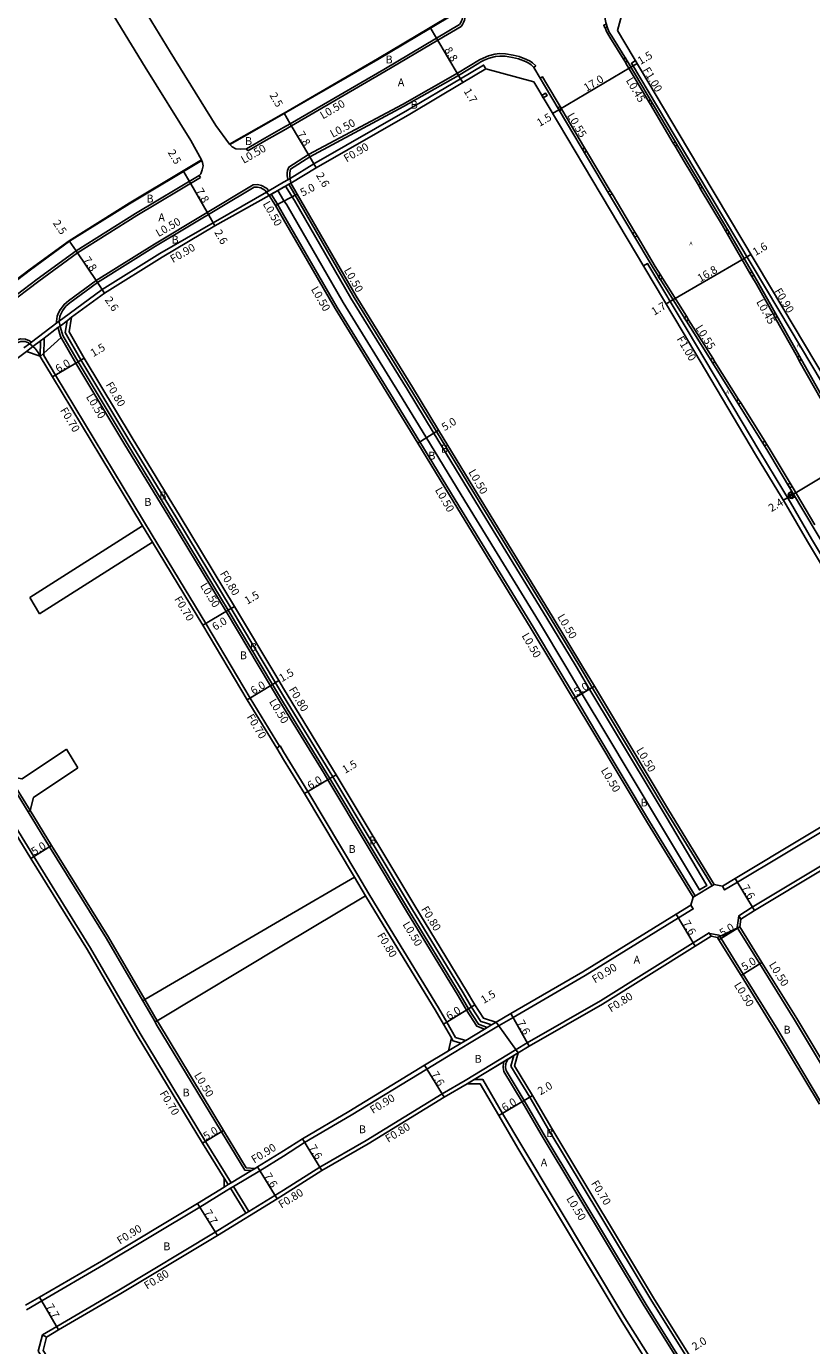
# Model space of a CAD drawing. Units: metres. Extents: x -12000 to -7998, y -111000 to -108000.
# Drawn here: x -8735 to -8575, y -110785 to -110516 of the extents above; entities that cross this region are included whole.
import ezdxf

# ---------------------------------------------------------------- set-up
doc = ezdxf.new("R2010")
doc.units = ezdxf.units.M
doc.header["$LTSCALE"] = 2.5
for name, color, linetype in [('側溝・桝', 7, 'Continuous'), ('幅員', 7, 'Continuous'), ('植栽', 7, 'Continuous'), ('歩道・分離帯・安全施設', 7, 'Continuous'), ('舗装', 7, 'Continuous'), ('道路', 7, 'Continuous')]:
    doc.layers.add(name, color=color, linetype=linetype)
doc.styles.add('YOKO_DECO', font='txt')

# ---------------------------------------------------------------- blocks, each defined once
blk = doc.blocks.new('223800')
at = {"color": 0, "linetype": 'Continuous'}
blk.add_circle((0, 0), 0.75, dxfattribs=at)

msp = doc.modelspace()

# ---------------------------------------------------------------- linework, layer by layer
at = {"layer": '側溝・桝'}
for points in [[(-8644.26, -110505.15), (-8643.76, -110505.2), (-8644.76, -110509.48), (-8645.33, -110511.9), (-8646.01, -110514.8), (-8646.18, -110515.27), (-8646.4, -110515.69), (-8646.69, -110516.08), (-8651.42, -110518.88), (-8662.17, -110525.26), (-8681.17, -110536.29), (-8681.18, -110536.29)], [(-8617.37, -110516.31), (-8617.1, -110517.07), (-8616.4, -110518.28), (-8613.64, -110522.72)], [(-8681.93, -110547.26), (-8681.96, -110547.14), (-8682.05, -110546.48), (-8682.06, -110545.89), (-8681.98, -110545.35), (-8681.89, -110545.02), (-8681.7, -110544.68), (-8677.73, -110542.15), (-8658.63, -110531.93), (-8647.44, -110525.59), (-8642.92, -110522.84), (-8642.18, -110522.49), (-8641.11, -110522.05), (-8639.78, -110521.68), (-8638.83, -110521.58), (-8637.67, -110521.64), (-8636.11, -110521.9), (-8634.86, -110522.18), (-8633.34, -110522.76), (-8632.64, -110523.14), (-8632.12, -110523.5), (-8631.48, -110524.08), (-8631.87, -110524.4)], [(-8568.76, -110596.01), (-8581.99, -110573.83), (-8601.42, -110541.33), (-8612.02, -110523.55), (-8611.24, -110523.08)], [(-8682.79, -110547.74), (-8681.93, -110547.26), (-8681.47, -110547), (-8676.62, -110544.05), (-8657.6, -110533.13), (-8646.77, -110526.71), (-8642.11, -110523.94), (-8641.65, -110524.72)], [(-8613.24, -110523.35), (-8613.05, -110523.66), (-8608.56, -110531.24)], [(-8626.54, -110532.37), (-8629.24, -110527.83), (-8630.13, -110526.31), (-8630.57, -110526.58)], [(-8621.53, -110540.78), (-8626.17, -110532.99)], [(-8608.16, -110531.92), (-8603.49, -110539.79)], [(-8682.79, -110537.23), (-8681.18, -110536.29)], [(-8690.1, -110541.37), (-8686.35, -110539.21), (-8682.79, -110537.23)], [(-8690.1, -110541.37), (-8690.35, -110540.94)], [(-8616.35, -110549.5), (-8621.14, -110541.45)], [(-8603.12, -110540.42), (-8601.28, -110543.53), (-8598.38, -110548.38)], [(-8699.73, -110546.83), (-8712.65, -110554.57), (-8724.76, -110562.14), (-8732.62, -110567.89), (-8745.54, -110577.66), (-8762.36, -110590.72), (-8778.05, -110603.04), (-8787.81, -110610.59), (-8790.31, -110612.52)], [(-8699.99, -110546.4), (-8699.73, -110546.83)], [(-8688.1, -110548.26), (-8688.96, -110548.31), (-8709.1, -110560.37), (-8720.95, -110567.77), (-8726.57, -110571.89)], [(-8682.79, -110547.74), (-8685.83, -110549.5), (-8707.95, -110562.24), (-8719.71, -110569.59), (-8726.46, -110574.54)], [(-8688.1, -110548.26), (-8687.28, -110548.41), (-8686.25, -110548.99), (-8685.83, -110549.5)], [(-8682.79, -110548.78), (-8684, -110549.46), (-8685.32, -110550.19), (-8685.75, -110550.44)], [(-8625.39, -110646.34), (-8630.75, -110637.39), (-8646.69, -110611.37), (-8653.87, -110599.6), (-8659.21, -110590.83), (-8670.67, -110572.27), (-8682.15, -110552.39), (-8682.79, -110551.39), (-8684, -110549.46)], [(-8681.31, -110547.94), (-8681.74, -110548.19), (-8682.43, -110548.58), (-8682.79, -110548.78)], [(-8682.43, -110548.58), (-8680.61, -110551.46), (-8669.13, -110571.35), (-8657.68, -110589.89), (-8652.33, -110598.66), (-8645.16, -110610.43), (-8629.21, -110636.46), (-8623.29, -110646.34), (-8620.07, -110651.71), (-8615.88, -110658.7), (-8604.97, -110676.92), (-8596.64, -110690.86), (-8598.19, -110691.78), (-8606.51, -110677.84), (-8617.42, -110659.63), (-8621.62, -110652.63), (-8625.39, -110646.34)], [(-8681.74, -110548.19), (-8681.74, -110548.19), (-8668.46, -110571.2), (-8657.01, -110589.74), (-8651.66, -110598.51), (-8644.49, -110610.28), (-8628.54, -110636.31), (-8622.53, -110646.34)], [(-8597.99, -110549.04), (-8593.49, -110556.58), (-8592.87, -110557.64)], [(-8682.79, -110554.38), (-8684.04, -110552.21), (-8685.32, -110550.19)], [(-8611.33, -110557.94), (-8615.96, -110550.15)], [(-8627.19, -110646.34), (-8631.96, -110638.38), (-8647.88, -110612.4), (-8655.08, -110600.59), (-8660.41, -110591.85), (-8671.9, -110573.24), (-8682.79, -110554.38)], [(-8606.09, -110566.64), (-8607.16, -110564.94), (-8610.87, -110558.71)], [(-8592.48, -110558.32), (-8587.89, -110566.24)], [(-8609.57, -110564.81), (-8608.72, -110564.31), (-8608.44, -110564.78), (-8600.66, -110577.82), (-8585.9, -110602.65), (-8579.64, -110612.95), (-8575.36, -110620.36), (-8564.43, -110638.6), (-8554.77, -110654.93), (-8549.4, -110664.74), (-8548.88, -110665.65), (-8545.09, -110671.13), (-8541.12, -110677.84), (-8523.34, -110707.11), (-8519.7, -110713.39), (-8509.8, -110729.54), (-8494.09, -110755.57), (-8481.42, -110776.61), (-8472.88, -110790.64), (-8466.33, -110801.61), (-8454.69, -110820.85), (-8449.99, -110828.68), (-8440.84, -110842.94)], [(-8600.81, -110575.05), (-8605.68, -110567.29)], [(-8587.48, -110566.93), (-8586.56, -110568.52), (-8583.11, -110574.69)], [(-8726.57, -110571.89), (-8727.48, -110572.63), (-8728.21, -110573.64), (-8728.24, -110573.69), (-8728.75, -110574.71), (-8728.85, -110575.01), (-8729, -110576.08), (-8728.99, -110576.24), (-8728.95, -110576.41)], [(-8735.66, -110581.47), (-8734.53, -110580.62), (-8734.11, -110580.3), (-8728.95, -110576.41), (-8728.49, -110576.07), (-8726.46, -110574.54)], [(-8735.12, -110582.19), (-8734.45, -110581.69), (-8733.81, -110581.2), (-8732.26, -110580.03), (-8731.55, -110579.5), (-8728.71, -110577.36), (-8728.28, -110577.03), (-8726.85, -110575.96), (-8725.93, -110575.26)], [(-8726.85, -110575.96), (-8727.25, -110578.38), (-8724.03, -110583.94), (-8714.29, -110600.18), (-8704.54, -110616.22), (-8693.47, -110634.51), (-8684.46, -110649.61), (-8682.79, -110652.34)], [(-8595.46, -110583.58), (-8600.37, -110575.76)], [(-8582.74, -110575.34), (-8578.23, -110583.4)], [(-8731.59, -110583.01), (-8731.55, -110579.5)], [(-8728.71, -110577.36), (-8728.69, -110577.44), (-8728.2, -110579.14), (-8725.07, -110584.56), (-8715.28, -110600.86), (-8705.41, -110617.1), (-8694.5, -110635.12), (-8685.48, -110650.23), (-8682.79, -110654.65)], [(-8734.11, -110580.3), (-8734.49, -110580.02), (-8735.31, -110579.7), (-8736.33, -110579.65), (-8737.34, -110579.98), (-8741.45, -110583.09), (-8758.26, -110596.14), (-8772.58, -110607.39), (-8773.36, -110608.23), (-8773.42, -110608.32), (-8773.83, -110609.05), (-8773.92, -110609.33), (-8773.96, -110610.19), (-8773.93, -110610.54), (-8773.82, -110611.15)], [(-8732.3, -110583.2), (-8732.26, -110580.03)], [(-8683.6, -110662.53), (-8689.58, -110652.74), (-8698.63, -110637.57), (-8709.52, -110619.57), (-8719.4, -110603.32), (-8729.19, -110587.01), (-8731.59, -110583.01)], [(-8590.19, -110591.98), (-8595.02, -110584.29)], [(-8577.85, -110584.08), (-8573.36, -110592.09)], [(-8584.87, -110600.47), (-8589.78, -110592.63)], [(-8579.71, -110609.03), (-8583.99, -110601.87), (-8584.45, -110601.13)], [(-8574.69, -110617.46), (-8579.32, -110609.7)], [(-8709.46, -110621.03), (-8711.48, -110617.7)], [(-8693.48, -110751.37), (-8698.68, -110742.95), (-8711.96, -110721.03), (-8722.08, -110703.62), (-8733.65, -110685.01), (-8742.3, -110670.94), (-8750.83, -110656.96), (-8754.14, -110651.44), (-8758.86, -110643.57), (-8765.92, -110631.79)], [(-8599.44, -110693.27), (-8599.01, -110693.01), (-8608.32, -110677.84), (-8619.23, -110659.63), (-8623.42, -110652.63), (-8627.19, -110646.34)], [(-8595.17, -110690.66), (-8595.6, -110690.92), (-8604.92, -110675.74), (-8616.73, -110656.02), (-8619.99, -110650.58), (-8622.53, -110646.34)], [(-8639.57, -110718.68), (-8639.89, -110718.87), (-8640.49, -110719.23), (-8641.94, -110718.77), (-8642.66, -110718.54), (-8644.57, -110715.61), (-8646.26, -110712.71), (-8656.79, -110695.46), (-8672.79, -110668.74), (-8673.52, -110667.53), (-8682.79, -110652.34)], [(-8682.79, -110654.65), (-8674.56, -110668.12), (-8673.82, -110669.36), (-8657.81, -110696.1), (-8647.3, -110713.31), (-8645.59, -110716.24), (-8643.48, -110719.5), (-8641.91, -110720.09)], [(-8682.79, -110663.67), (-8683.51, -110662.48), (-8683.6, -110662.53), (-8684.2, -110662.9)], [(-8645.74, -110722.4), (-8647.79, -110721.78), (-8649.58, -110718.72), (-8651.29, -110715.8), (-8661.86, -110698.48), (-8665.42, -110692.55), (-8667.66, -110688.79), (-8677.86, -110671.77), (-8682.79, -110663.67)], [(-8593.51, -110691.01), (-8593.05, -110691.79), (-8590.45, -110690.23), (-8562.53, -110673.49), (-8554.61, -110668.85), (-8549.8, -110666.02), (-8550.25, -110665.25)], [(-8739.07, -110668.93), (-8734.79, -110675.89)], [(-8734.37, -110675.63), (-8738.65, -110668.67)], [(-8589.73, -110697.71), (-8590.13, -110697.02), (-8587.41, -110695.28), (-8559.49, -110678.54), (-8551.63, -110673.94), (-8546.3, -110670.82), (-8545.9, -110671.51)], [(-8734.37, -110675.63), (-8734.79, -110675.89)], [(-8734.79, -110675.89), (-8730.43, -110683)], [(-8730.43, -110683), (-8718.83, -110701.65), (-8711.47, -110714.32)], [(-8666.1, -110692.96), (-8668.35, -110689.2)], [(-8599.92, -110694.9), (-8599.42, -110695.65), (-8602.44, -110697.48), (-8621.42, -110709.2), (-8636.09, -110717.71), (-8639.43, -110719.64), (-8645.27, -110723.17), (-8646.2, -110723.73), (-8648.39, -110725.05), (-8653.63, -110728.24), (-8669.05, -110737.61), (-8678.51, -110743.18), (-8682.79, -110745.93)], [(-8590.13, -110697.02), (-8590.48, -110699.4), (-8585.87, -110706.81), (-8578.8, -110718.2), (-8569.85, -110733.12)], [(-8682.79, -110752.86), (-8675.41, -110748.19), (-8665.98, -110742.76), (-8650.56, -110733.27), (-8645.87, -110730.55), (-8635.46, -110724.28), (-8633.26, -110722.88), (-8618.33, -110714.35), (-8599.44, -110702.56), (-8596.19, -110700.54), (-8596.12, -110700.65), (-8595.76, -110701.22)], [(-8596.12, -110700.65), (-8594.17, -110701), (-8593.77, -110701.68), (-8589.27, -110708.92), (-8582.23, -110720.27), (-8573.3, -110735.15)], [(-8711.03, -110714.07), (-8711.47, -110714.32)], [(-8708.95, -110718.64), (-8711.47, -110714.32)], [(-8711.03, -110714.07), (-8708.52, -110718.39)], [(-8708.52, -110718.39), (-8708.95, -110718.64)], [(-8708.95, -110718.64), (-8708.7, -110719.08), (-8695.43, -110740.98), (-8690.7, -110748.79), (-8689.35, -110748.9)], [(-8641.37, -110719.76), (-8641.91, -110720.09), (-8645.74, -110722.4), (-8646.66, -110722.96), (-8648.86, -110724.28), (-8649.27, -110724.53)], [(-8646.66, -110722.96), (-8648.33, -110722.46), (-8648.65, -110721.91)], [(-8645.46, -110731.23), (-8644, -110730.35), (-8637.91, -110726.69), (-8636.98, -110726.13), (-8635.92, -110725.48), (-8635.04, -110724.96)], [(-8530.39, -110905.65), (-8530.41, -110905.64), (-8530.89, -110905.41), (-8531.34, -110905.12), (-8531.75, -110904.77), (-8534.17, -110900.55), (-8546.1, -110880.96), (-8558.44, -110860.21), (-8565.64, -110848.12), (-8577.45, -110828.91), (-8582.85, -110820.05), (-8590.41, -110807.5), (-8597.78, -110795.05), (-8602.83, -110786.96), (-8609.41, -110776.43), (-8630.39, -110741.52), (-8634.26, -110734.9), (-8637.98, -110728.73), (-8638.14, -110727.93), (-8638.06, -110726.96), (-8637.91, -110726.69)], [(-8528.07, -110904.12), (-8530.63, -110903.1), (-8532.63, -110899.61), (-8544.59, -110879.98), (-8556.73, -110859.56), (-8564.13, -110847.14), (-8575.98, -110827.86), (-8581.26, -110819.2), (-8588.88, -110806.56), (-8596.23, -110794.13), (-8601.3, -110786.01), (-8607.89, -110775.47), (-8628.79, -110740.68), (-8632.72, -110733.98), (-8636.53, -110727.65), (-8635.92, -110725.48)], [(-8536.3, -110909.56), (-8535.86, -110908.36), (-8535.46, -110907.28), (-8537.98, -110903.11), (-8538.18, -110902.8), (-8550.04, -110883.34), (-8562.6, -110862.21), (-8569.55, -110850.54), (-8581.36, -110831.34), (-8586.86, -110822.31), (-8594.31, -110809.95), (-8601.71, -110797.44), (-8606.73, -110789.4), (-8613.33, -110778.84), (-8634.33, -110743.88), (-8638.22, -110737.25), (-8642.24, -110730.38), (-8644, -110730.35)], [(-8687.64, -110748.92), (-8682.79, -110745.93)], [(-8694.92, -110752.24), (-8694.08, -110751.73), (-8693.48, -110751.37), (-8689.35, -110748.9), (-8688.61, -110748.46)], [(-8694.08, -110751.73), (-8694.88, -110750.44)], [(-8694.45, -110753), (-8693.6, -110752.5), (-8693, -110752.14), (-8687.64, -110748.92)], [(-8694.45, -110753), (-8699.86, -110756.34), (-8719.42, -110768.09), (-8731.99, -110775.42), (-8735.14, -110777.26)], [(-8731.86, -110782.35), (-8728.97, -110780.61), (-8716.35, -110773.24), (-8696.7, -110761.44), (-8690.46, -110757.59), (-8689.86, -110757.22), (-8684.59, -110753.97), (-8682.79, -110752.86)], [(-8690.46, -110757.59), (-8693.6, -110752.5)], [(-8689.86, -110757.22), (-8693, -110752.14)], [(-8725.6, -110797.02), (-8729.77, -110790.22), (-8732.72, -110785.66), (-8731.86, -110782.35)], [(-8731.86, -110782.35), (-8731.05, -110782.79)]]:
    msp.add_lwpolyline(points, dxfattribs=at)
for points in [[(-8617.14, -110515.63), (-8617.64, -110515.81), (-8617.45, -110516.34), (-8616.96, -110516.16)], [(-8612.85, -110523.1), (-8613.24, -110523.35), (-8613.64, -110522.72), (-8613.24, -110522.47)], [(-8630.23, -110530.14), (-8629.47, -110529.67), (-8629.18, -110530.15), (-8629.95, -110530.61)], [(-8607.76, -110531.68), (-8608.16, -110531.92), (-8608.56, -110531.24), (-8608.16, -110531.01)], [(-8626.99, -110532.64), (-8626.54, -110532.37), (-8626.17, -110532.99), (-8626.63, -110533.26)], [(-8621.99, -110541.05), (-8621.53, -110540.78), (-8621.14, -110541.45), (-8621.59, -110541.72)], [(-8602.72, -110540.19), (-8603.12, -110540.42), (-8603.49, -110539.79), (-8603.09, -110539.56)], [(-8616.8, -110549.77), (-8616.35, -110549.5), (-8615.96, -110550.15), (-8616.41, -110550.42)], [(-8597.59, -110548.8), (-8597.99, -110549.04), (-8598.38, -110548.38), (-8597.99, -110548.14)], [(-8611.78, -110558.21), (-8611.33, -110557.94), (-8610.87, -110558.71), (-8611.32, -110558.98)], [(-8592.08, -110558.09), (-8592.48, -110558.32), (-8592.87, -110557.64), (-8592.47, -110557.41)], [(-8587.08, -110566.7), (-8587.48, -110566.93), (-8587.89, -110566.24), (-8587.49, -110566)], [(-8606.54, -110566.92), (-8606.09, -110566.64), (-8605.68, -110567.29), (-8606.13, -110567.57)], [(-8601.26, -110575.33), (-8600.81, -110575.05), (-8600.37, -110575.76), (-8600.82, -110576.04)], [(-8582.34, -110575.11), (-8582.74, -110575.34), (-8583.11, -110574.69), (-8582.7, -110574.46)], [(-8595.91, -110583.86), (-8595.46, -110583.58), (-8595.02, -110584.29), (-8595.46, -110584.57)], [(-8577.44, -110583.86), (-8577.85, -110584.08), (-8578.23, -110583.4), (-8577.82, -110583.17)], [(-8590.64, -110592.26), (-8590.19, -110591.98), (-8589.78, -110592.63), (-8590.23, -110592.91)], [(-8585.32, -110600.75), (-8584.87, -110600.47), (-8584.45, -110601.13), (-8584.9, -110601.41)], [(-8580.17, -110609.31), (-8579.71, -110609.03), (-8579.32, -110609.7), (-8579.77, -110609.97)]]:
    msp.add_lwpolyline(points, close=True, dxfattribs=at)
at = {"layer": '幅員'}
for points in [[(-8652.95, -110516.3), (-8651.67, -110518.45)], [(-8651.67, -110518.45), (-8647.18, -110526.02)], [(-8647.18, -110526.02), (-8646.32, -110527.48)], [(-8681.43, -110535.86), (-8682.67, -110533.69)], [(-8677.48, -110542.59), (-8681.43, -110535.86)], [(-8676.17, -110544.83), (-8677.48, -110542.59)], [(-8703.26, -110545.45), (-8701.97, -110547.59)], [(-8701.97, -110547.59), (-8698.07, -110554.35)], [(-8684.47, -110552.47), (-8680.02, -110550.19)], [(-8698.07, -110554.35), (-8696.79, -110556.61)], [(-8726.44, -110559.66), (-8725.04, -110561.73)], [(-8725.04, -110561.73), (-8720.66, -110568.19)], [(-8720.66, -110568.19), (-8719.21, -110570.34)], [(-8729.79, -110587.37), (-8724.63, -110584.3)], [(-8724.63, -110584.3), (-8723.35, -110583.54)], [(-8655.51, -110600.85), (-8651.24, -110598.25)], [(-8699.23, -110637.93), (-8694.07, -110634.86)], [(-8694.07, -110634.86), (-8692.78, -110634.1)], [(-8685.06, -110649.98), (-8683.78, -110649.19)], [(-8690.18, -110653.1), (-8685.06, -110649.98)], [(-8619.56, -110650.32), (-8623.85, -110652.89)], [(-8678.54, -110672.19), (-8673.39, -110669.1)], [(-8673.39, -110669.1), (-8672.11, -110668.33)], [(-8734.25, -110685.38), (-8730, -110682.74)], [(-8590.91, -110689.46), (-8586.99, -110695.97)], [(-8595.17, -110690.66), (-8599.44, -110693.27)], [(-8602.91, -110696.71), (-8599.02, -110703.24)], [(-8594.2, -110701.94), (-8589.96, -110699.29)], [(-8589.7, -110709.19), (-8585.45, -110706.55)], [(-8650.27, -110719.12), (-8645.16, -110715.98)], [(-8645.16, -110715.98), (-8643.89, -110715.19)], [(-8636.54, -110716.93), (-8632.84, -110723.57)], [(-8654.1, -110727.47), (-8650.15, -110733.96)], [(-8638.99, -110737.71), (-8633.83, -110734.64)], [(-8633.83, -110734.64), (-8632.12, -110733.62)], [(-8699.28, -110743.31), (-8695, -110740.73)], [(-8678.98, -110742.41), (-8674.99, -110748.88)], [(-8684.12, -110754.62), (-8688.11, -110748.15)], [(-8700.33, -110755.57), (-8696.28, -110762.13)], [(-8732.45, -110774.64), (-8728.57, -110781.29)]]:
    msp.add_lwpolyline(points, dxfattribs=at)
at = {"layer": '幅員', "flags": 128}
for points in [[(-8626.77, -110533.01), (-8612.11, -110524.33)], [(-8612.11, -110524.33), (-8610.85, -110523.58)], [(-8626.77, -110533.01), (-8628.04, -110533.77)], [(-8603.56, -110571.67), (-8589.08, -110563.26)], [(-8589.08, -110563.26), (-8587.73, -110562.46)], [(-8603.56, -110571.67), (-8604.97, -110572.51)], [(-8579.01, -110611.25), (-8566.12, -110603.54)], [(-8579.01, -110611.25), (-8581.07, -110612.5)]]:
    msp.add_lwpolyline(points, dxfattribs=at)
at = {"layer": '植栽'}
msp.add_lwpolyline([(-8578.89, -110611.86), (-8579.34, -110612.12), (-8579.76, -110612.03), (-8580.12, -110611.42), (-8579.97, -110611.01), (-8579.54, -110610.75)], close=True, dxfattribs=at)
at = {"layer": '歩道・分離帯・安全施設'}
for points in [[(-8693.8, -110540.05), (-8693.27, -110540.56), (-8692.5, -110540.96), (-8691.47, -110541.07), (-8690.35, -110540.94), (-8686.6, -110538.77), (-8682.79, -110536.65), (-8681.43, -110535.86), (-8662.42, -110524.83), (-8651.67, -110518.45), (-8647.03, -110515.7), (-8646.82, -110515.42), (-8646.64, -110515.07), (-8646.49, -110514.66), (-8645.9, -110512.15), (-8645.25, -110509.36), (-8644.26, -110505.15), (-8644.26, -110504.22)], [(-8615.13, -110507.49), (-8615.68, -110508.31), (-8616.19, -110509.12), (-8616.62, -110509.96), (-8617.06, -110510.85), (-8617.19, -110511.48), (-8617.39, -110512.7), (-8617.44, -110514.01), (-8617.37, -110514.6), (-8617.25, -110515.29), (-8616.84, -110516.54), (-8616.52, -110517.21), (-8616, -110518.04), (-8612.65, -110523.42), (-8600.88, -110543.3), (-8593.09, -110556.34), (-8586.16, -110568.29), (-8572.27, -110593.09)], [(-8615.13, -110507.49), (-8615.68, -110508.31), (-8616.19, -110509.12), (-8616.62, -110509.96), (-8617.06, -110510.85), (-8617.19, -110511.48), (-8617.39, -110512.7), (-8617.44, -110514.01), (-8617.37, -110514.6), (-8617.25, -110515.29), (-8616.84, -110516.54), (-8616.52, -110517.21), (-8616, -110518.04), (-8612.65, -110523.42), (-8600.88, -110543.3), (-8593.09, -110556.34), (-8586.16, -110568.29), (-8572.27, -110593.09)], [(-8682.79, -110533.87), (-8663.65, -110522.77), (-8652.9, -110516.39), (-8648.35, -110513.69)], [(-8630.57, -110526.58), (-8631.87, -110524.4), (-8632.44, -110523.9), (-8632.91, -110523.56), (-8633.55, -110523.21), (-8635, -110522.66), (-8636.2, -110522.39), (-8637.72, -110522.14), (-8638.81, -110522.09), (-8639.69, -110522.17), (-8640.94, -110522.53), (-8641.98, -110522.95), (-8642.66, -110523.27), (-8643.09, -110523.53), (-8647.18, -110526.02), (-8658.39, -110532.37), (-8677.48, -110542.59), (-8681.39, -110545.08), (-8681.49, -110545.45), (-8681.56, -110545.92), (-8681.55, -110546.44), (-8681.46, -110547.06), (-8681.31, -110547.94)], [(-8630.57, -110526.58), (-8629.7, -110528.1), (-8616.47, -110550.33), (-8607.61, -110565.22), (-8584.44, -110602.14), (-8561.46, -110640.67), (-8550.54, -110658.96), (-8547.92, -110663.32), (-8547.74, -110663.62), (-8547.65, -110663.98), (-8547.66, -110664.38), (-8547.81, -110664.79), (-8548.05, -110665.13), (-8548.88, -110665.65)], [(-8630.57, -110526.58), (-8629.7, -110528.1), (-8616.47, -110550.33), (-8607.61, -110565.22), (-8584.44, -110602.14), (-8561.46, -110640.67), (-8550.54, -110658.96), (-8547.92, -110663.32), (-8547.74, -110663.62), (-8547.65, -110663.98), (-8547.66, -110664.38), (-8547.81, -110664.79), (-8548.05, -110665.13), (-8548.88, -110665.65), (-8549.4, -110664.74), (-8550.25, -110665.25)], [(-8693.72, -110540.12), (-8687.8, -110536.7), (-8682.79, -110533.87)], [(-8699.52, -110543.21), (-8699.28, -110543.77), (-8699.18, -110544.45), (-8699.34, -110545.25), (-8699.64, -110546.09), (-8699.99, -110546.4), (-8712.91, -110554.14), (-8725.04, -110561.73), (-8732.92, -110567.49), (-8745.85, -110577.26), (-8762.67, -110590.32), (-8778.35, -110602.65), (-8788.12, -110610.19), (-8790.61, -110612.12), (-8791.49, -110612.31), (-8792.66, -110612.35), (-8793.47, -110612.18), (-8794.22, -110611.75)], [(-8699.46, -110543.35), (-8714.15, -110552.15), (-8726.36, -110559.78), (-8734.28, -110565.58), (-8747.29, -110575.41), (-8764.09, -110588.45), (-8779.79, -110600.79), (-8789.56, -110608.33), (-8794.08, -110611.83)], [(-8639.57, -110718.68), (-8639.89, -110718.87), (-8640.49, -110719.23), (-8641.37, -110719.76), (-8643.15, -110719.09), (-8645.16, -110715.98), (-8646.87, -110713.05), (-8657.39, -110695.84), (-8673.39, -110669.1), (-8674.14, -110667.86), (-8682.79, -110653.69), (-8685.06, -110649.98), (-8694.07, -110634.86), (-8704.98, -110616.84), (-8714.85, -110600.6), (-8724.63, -110584.3), (-8727.74, -110578.94), (-8728.21, -110577.31), (-8728.28, -110577.03), (-8728.49, -110576.17), (-8728.5, -110576.1), (-8728.49, -110576.07), (-8728.36, -110575.12), (-8728.29, -110574.9), (-8727.8, -110573.93), (-8727.79, -110573.92), (-8727.11, -110572.98), (-8726.27, -110572.29), (-8720.66, -110568.19), (-8708.83, -110560.79), (-8688.81, -110548.8), (-8688.14, -110548.76), (-8687.45, -110548.89), (-8686.58, -110549.38), (-8686.54, -110549.43), (-8685.75, -110550.44)], [(-8732.3, -110583.2), (-8732.76, -110582.41), (-8733.36, -110581.63), (-8733.81, -110581.2), (-8734.02, -110581.01), (-8734.53, -110580.62), (-8734.74, -110580.46), (-8735.41, -110580.19), (-8736.26, -110580.16), (-8737.11, -110580.43), (-8741.14, -110583.48), (-8757.95, -110596.54), (-8772.24, -110607.76), (-8772.97, -110608.55), (-8773, -110608.59), (-8773.37, -110609.25), (-8773.42, -110609.42), (-8773.46, -110610.18), (-8773.43, -110610.47), (-8773.37, -110610.8), (-8773.28, -110611.28), (-8773.08, -110611.71)], [(-8565.21, -110847.86), (-8577.02, -110828.65), (-8582.42, -110819.79), (-8589.98, -110807.25), (-8597.35, -110794.79), (-8602.4, -110786.7), (-8608.98, -110776.17), (-8629.96, -110741.26), (-8633.83, -110734.64), (-8637.51, -110728.55), (-8637.64, -110727.9), (-8637.57, -110727.11), (-8637.17, -110726.32), (-8636.98, -110726.13), (-8635.92, -110725.48), (-8635.04, -110724.96)]]:
    msp.add_lwpolyline(points, dxfattribs=at)
at = {"layer": '舗装'}
for points in [[(-8685.75, -110550.44), (-8681.31, -110547.94)], [(-8732.3, -110583.2), (-8728.07, -110579.36)], [(-8599.44, -110693.27), (-8595.17, -110690.66)], [(-8594.48, -110701.45), (-8589.96, -110699.29)], [(-8635.04, -110724.96), (-8639.57, -110718.68)], [(-8645.46, -110731.23), (-8635.04, -110724.96)]]:
    msp.add_lwpolyline(points, dxfattribs=at)
at = {"layer": '道路'}
for points in [[(-8701.7, -110539.31), (-8710.95, -110524.38), (-8726.37, -110499.13), (-8740.8, -110475.55), (-8757.36, -110448.21), (-8765.79, -110433.93), (-8778.49, -110413.35), (-8786.42, -110400)], [(-8696.56, -110536.21), (-8705.86, -110521.21), (-8721.56, -110495.51), (-8735.65, -110472.47), (-8751.62, -110446.11)], [(-8612.39, -110507.88), (-8614.82, -110516.87)], [(-8682.79, -110533.76), (-8682.67, -110533.69), (-8663.7, -110522.68), (-8652.95, -110516.3), (-8648.4, -110513.6)], [(-8614.82, -110516.87), (-8600.63, -110540.87), (-8581.2, -110573.36), (-8567.97, -110595.54), (-8550.85, -110624.18), (-8535.85, -110649.23), (-8532.89, -110654.21)], [(-8621.95, -110646.34), (-8628.11, -110636.05), (-8644.06, -110610.02), (-8651.24, -110598.25), (-8656.58, -110589.47), (-8668.03, -110570.94), (-8680.02, -110550.19), (-8681.31, -110547.94), (-8676.17, -110544.83), (-8657.14, -110533.91), (-8646.32, -110527.48), (-8641.65, -110524.72), (-8631.84, -110527.36)], [(-8631.84, -110527.36), (-8626.87, -110535.74), (-8621.78, -110544.28)], [(-8693.8, -110540.05), (-8687.85, -110536.61), (-8682.79, -110533.76)], [(-8696.56, -110536.21), (-8693.8, -110540.05)], [(-8699.52, -110543.21), (-8701.7, -110539.31)], [(-8699.52, -110543.21), (-8703.26, -110545.45), (-8714.23, -110552.02), (-8726.44, -110559.66), (-8734.37, -110565.46), (-8747.38, -110575.29), (-8764.18, -110588.33), (-8779.88, -110600.67), (-8789.65, -110608.21), (-8794.22, -110611.75), (-8799.21, -110615.63), (-8800, -110616.25)], [(-8621.78, -110544.28), (-8609.29, -110565.28), (-8601.5, -110578.33), (-8586.75, -110603.15), (-8580.49, -110613.45), (-8576.2, -110620.86), (-8565.28, -110639.11), (-8555.62, -110655.44), (-8550.25, -110665.25)], [(-8685.75, -110550.44), (-8696.79, -110556.61), (-8707.48, -110563.01), (-8719.21, -110570.34), (-8725.93, -110575.26)], [(-8682.79, -110555.38), (-8684.47, -110552.47), (-8685.75, -110550.44)], [(-8627.77, -110646.34), (-8632.39, -110638.64), (-8648.31, -110612.66), (-8655.51, -110600.85), (-8660.83, -110592.11), (-8672.33, -110573.49), (-8682.79, -110555.38)], [(-8725.93, -110575.26), (-8726.42, -110578.22), (-8723.35, -110583.54), (-8713.6, -110599.77), (-8703.85, -110615.81), (-8692.78, -110634.1), (-8683.78, -110649.19), (-8682.79, -110650.81)], [(-8735.12, -110582.19), (-8739.55, -110585.54), (-8756.35, -110598.58), (-8771.89, -110610.79), (-8773.08, -110611.71)], [(-8711.48, -110617.7), (-8720, -110603.68), (-8729.79, -110587.37), (-8732.3, -110583.2), (-8732.53, -110583.12), (-8735.12, -110582.19)], [(-8694.92, -110752.24), (-8694.88, -110750.44), (-8699.28, -110743.31), (-8712.56, -110721.39), (-8722.68, -110703.98), (-8734.25, -110685.38), (-8742.89, -110671.31), (-8751.43, -110657.32), (-8754.74, -110651.8), (-8759.46, -110643.93), (-8766.52, -110632.15), (-8775.51, -110617.34), (-8777.06, -110614.79)], [(-8711.48, -110617.7), (-8734.47, -110632.25)], [(-8709.46, -110621.03), (-8732.45, -110635.57)], [(-8682.79, -110665.21), (-8684.2, -110662.9), (-8690.18, -110653.1), (-8699.23, -110637.93), (-8709.46, -110621.03)], [(-8732.45, -110635.57), (-8734.47, -110632.25)], [(-8627.77, -110646.34), (-8623.85, -110652.89), (-8619.66, -110659.88), (-8608.74, -110678.1), (-8599.44, -110693.27), (-8599.92, -110694.9), (-8602.91, -110696.71), (-8621.88, -110708.43), (-8636.54, -110716.93), (-8639.57, -110718.68), (-8639.78, -110718.61), (-8641.69, -110718.01), (-8642.14, -110717.86), (-8643.89, -110715.19), (-8645.57, -110712.29), (-8656.11, -110695.05), (-8672.11, -110668.33), (-8672.83, -110667.11), (-8682.79, -110650.81)], [(-8621.95, -110646.34), (-8619.56, -110650.32), (-8616.3, -110655.76), (-8604.49, -110675.48), (-8595.17, -110690.66), (-8593.51, -110691.01), (-8590.91, -110689.46), (-8562.99, -110672.71), (-8555.07, -110668.07), (-8550.25, -110665.25)], [(-8738.65, -110668.67), (-8736.03, -110669.19), (-8727, -110663.16)], [(-8724.64, -110666.92), (-8727, -110663.16)], [(-8668.35, -110689.2), (-8678.54, -110672.19), (-8682.79, -110665.21)], [(-8734.37, -110675.63), (-8733.68, -110672.95), (-8724.64, -110666.92)], [(-8734.37, -110675.63), (-8730, -110682.74), (-8718.4, -110701.39), (-8711.03, -110714.07)], [(-8569.42, -110732.87), (-8578.38, -110717.94), (-8585.45, -110706.55), (-8589.96, -110699.29), (-8589.73, -110697.71), (-8586.99, -110695.97), (-8559.08, -110679.23)], [(-8682.79, -110697.61), (-8668.35, -110689.2)], [(-8682.79, -110702.96), (-8666.1, -110692.96)], [(-8666.1, -110692.96), (-8662.55, -110698.9), (-8651.97, -110716.21), (-8650.27, -110719.12), (-8648.65, -110721.91), (-8649.27, -110724.53), (-8654.1, -110727.47), (-8669.51, -110736.84), (-8678.98, -110742.41), (-8682.79, -110744.87)], [(-8711.03, -110714.07), (-8682.79, -110697.61)], [(-8708.52, -110718.39), (-8682.79, -110702.96)], [(-8563.53, -110846.77), (-8575.39, -110827.5), (-8580.66, -110818.84), (-8588.28, -110806.21), (-8595.63, -110793.77), (-8600.71, -110785.64), (-8607.29, -110775.1), (-8628.19, -110740.33), (-8632.12, -110733.62), (-8635.78, -110727.55), (-8635.04, -110724.96), (-8632.84, -110723.57), (-8617.92, -110715.03), (-8599.02, -110703.24), (-8595.76, -110701.22), (-8594.48, -110701.45), (-8594.2, -110701.94), (-8589.7, -110709.19), (-8582.66, -110720.53), (-8573.73, -110735.4)], [(-8708.52, -110718.39), (-8708.27, -110718.82), (-8695, -110740.73), (-8690.41, -110748.31), (-8688.61, -110748.46)], [(-8570.32, -110851.01), (-8582.13, -110831.81), (-8587.63, -110822.78), (-8595.09, -110810.41), (-8602.48, -110797.89), (-8607.49, -110789.88), (-8614.1, -110779.31), (-8635.11, -110744.34), (-8638.99, -110737.71), (-8642.76, -110731.27), (-8645.46, -110731.23), (-8650.15, -110733.96), (-8665.57, -110743.45), (-8674.99, -110748.88), (-8682.79, -110753.8)], [(-8688.61, -110748.46), (-8688.11, -110748.15), (-8682.79, -110744.87)], [(-8694.92, -110752.24), (-8700.33, -110755.57), (-8719.88, -110767.31), (-8732.45, -110774.64), (-8735.3, -110776.31)], [(-8724.83, -110796.55), (-8729, -110789.74), (-8731.75, -110785.5), (-8731.05, -110782.79), (-8728.57, -110781.29), (-8715.95, -110773.93), (-8696.28, -110762.13), (-8684.12, -110754.62), (-8682.79, -110753.8)]]:
    msp.add_lwpolyline(points, dxfattribs=at)

# ---------------------------------------------------------------- block references
at = {"layer": '植栽', "xscale": 0.5, "yscale": 0.5, "zscale": 0.5}
msp.add_blockref('223800', (-8579.52, -110611.59, 8.38), dxfattribs=at)

# ---------------------------------------------------------------- texts
at = {"layer": '側溝・桝'}
for s, rotation, p in [('F1.00', 300.5858, (-8609.77, -110524.92)), ('L0.45', 300.6434, (-8613.2, -110527.03)), ('L0.50', 30.5673, (-8674.79, -110535)), ('L0.55', 300.751, (-8625.16, -110534.2)), ('L0.50', 28.608, (-8672.79, -110538.76)), ('L0.50', 30.011, (-8690.9, -110544.04)), ('F0.90', 30.3064, (-8669.98, -110543.76)), ('L0.50', 300.0018, (-8687.1, -110552.18)), ('L0.50', 30.011, (-8708.24, -110558.96)), ('F0.90', 30.011, (-8705.32, -110564.23)), ('L0.50', 300.0038, (-8670.59, -110565.67)), ('L0.50', 300.0018, (-8677.28, -110569.53)), ('L0.45', 299.2534, (-8586.67, -110572.11)), ('F0.90', 300.8761, (-8582.99, -110569.89)), ('L0.55', 302.1026, (-8599.05, -110577.4)), ('F1.00', 300.724, (-8602.87, -110579.65)), ('F0.80', 301.1749, (-8719.06, -110588.98)), ('L0.50', 301.1749, (-8723.07, -110591.44)), ('F0.70', 301.1749, (-8728.34, -110594.17)), ('L0.50', 300.0038, (-8645.25, -110606.74)), ('L0.50', 300.0038, (-8652.05, -110610.39)), ('F0.80', 301.1749, (-8695.82, -110627.4)), ('L0.50', 301.1749, (-8699.84, -110629.86)), ('F0.70', 301.1749, (-8705.1, -110632.59)), ('L0.50', 300.9231, (-8627.16, -110636.21)), ('L0.50', 300.0038, (-8634.4, -110640.04)), ('F0.80', 301.1749, (-8681.81, -110651.01)), ('L0.50', 301.1749, (-8685.82, -110653.47)), ('F0.70', 301.1749, (-8690.37, -110656.56)), ('L0.50', 300.9219, (-8611.11, -110663.34)), ('L0.50', 300.923, (-8618.3, -110667.44)), ('F0.80', 301.3659, (-8654.86, -110695.68)), ('L0.50', 301.3659, (-8658.64, -110698.8)), ('F0.80', 301.3659, (-8663.81, -110701.06)), ('F0.90', 31.6958, (-8619.43, -110710.83)), ('L0.50', 301.824, (-8584.1, -110706.98)), ('L0.50', 301.823, (-8591.2, -110711.13)), ('F0.80', 31.9542, (-8616.18, -110716.72)), ('L0.50', 300.9273, (-8701.07, -110729.47)), ('F0.70', 300.9273, (-8708.07, -110733.17)), ('F0.90', 31.6124, (-8664.61, -110737.4)), ('F0.80', 31.6124, (-8661.5, -110743.26)), ('F0.90', 31.6331, (-8688.77, -110747.48)), ('F0.70', 301.356, (-8620.27, -110751.47)), ('F0.80', 31.6331, (-8683.25, -110756.65)), ('L0.50', 301.3586, (-8625.32, -110754.6)), ('F0.90', 31.6331, (-8716.1, -110763.99)), ('F0.80', 31.6331, (-8710.58, -110773.15))]:
    msp.add_text(s, height=1.6, rotation=rotation, dxfattribs=at).set_placement(p)
at = {"layer": '幅員'}
for s, rotation, p in [('8.8', 300.6902, (-8650.16, -110520.81)), ('1.5', 30.5858, (-8610.17, -110523.92)), ('17.0', 30.6434, (-8621.14, -110529.38)), ('2.5', 299.7909, (-8685.72, -110530.05)), ('1.7', 300.6888, (-8646.21, -110529.22)), ('1.5', 30.6984, (-8630.69, -110536.53)), ('7.8', 300.3714, (-8680.13, -110537.96)), ('2.5', 300.9091, (-8706.43, -110541.7)), ('2.6', 300.3842, (-8676.25, -110546.35)), ('7.8', 300.0218, (-8700.73, -110549.53)), ('5.0', 27.1393, (-8678.92, -110550.71)), ('2.5', 304.1535, (-8729.83, -110556.09)), ('2.6', 299.484, (-8696.94, -110557.96)), ('1.6', 30.8761, (-8586.76, -110562.81)), ('7.8', 304.0972, (-8723.67, -110563.58)), ('16.8', 30.1187, (-8598.01, -110568.15)), ('2.6', 304.0972, (-8719.25, -110571.7)), ('1.7', 30.8374, (-8607.38, -110574.94)), ('1.5', 30.7463, (-8721.52, -110583.38)), ('6.0', 30.7474, (-8728.64, -110586.57)), ('5.0', 31.3587, (-8650.05, -110598.46)), ('2.4', 31.2798, (-8583.52, -110614.92)), ('1.5', 30.7445, (-8690.18, -110633.77)), ('6.0', 30.7411, (-8696.75, -110639.06)), ('6.0', 31.4058, (-8688.92, -110652.09)), ('1.5', 30.432, (-8683.16, -110649.53)), ('5.0', 30.9271, (-8623.13, -110652.34)), ('1.5', 30.9076, (-8670.28, -110668.17)), ('6.0', 30.9077, (-8677.39, -110671.38)), ('5.0', 31.8801, (-8733.54, -110684.82)), ('7.6', 301.0855, (-8589.69, -110691.29)), ('7.6', 300.7578, (-8601.69, -110698.55)), ('5.0', 31.8813, (-8593.49, -110701.38)), ('5.0', 31.824, (-8589.04, -110708.29)), ('1.5', 31.6376, (-8642.06, -110715)), ('6.0', 31.637, (-8649.13, -110718.3)), ('7.6', 299.1343, (-8635.38, -110718.8)), ('7.6', 301.2954, (-8652.87, -110729.29)), ('2.0', 30.711, (-8630.5, -110733.59)), ('6.0', 30.7143, (-8637.84, -110736.91)), ('5.0', 31.1648, (-8698.56, -110742.76)), ('7.6', 301.6314, (-8677.74, -110744.23)), ('7.6', 301.633, (-8686.87, -110749.97)), ('7.7', 301.682, (-8699.06, -110757.43)), ('7.7', 300.2591, (-8731.23, -110776.54)), ('2.0', 32.0048, (-8599.09, -110785.57))]:
    msp.add_text(s, height=1.6, rotation=rotation, dxfattribs=at).set_placement(p)
at = {"layer": '舗装'}
for s, p in [('B', (-8662.04, -110523.59)), ('A', (-8659.55, -110528.25)), ('B', (-8656.93, -110532.8)), ('B', (-8690.64, -110540.19)), ('B', (-8710.69, -110551.9)), ('A', (-8708.28, -110555.72)), ('B', (-8705.59, -110560.25)), ('B', (-8653.34, -110604.21)), ('B', (-8650.77, -110602.8)), ('B', (-8708.08, -110612.31)), ('B', (-8711.12, -110613.62)), ('B', (-8691.69, -110644.84)), ('B', (-8689.66, -110643.11)), ('B', (-8610.17, -110674.8)), ('B', (-8665.38, -110682.5)), ('B', (-8669.56, -110684.25)), ('A', (-8611.57, -110706.79)), ('B', (-8581.06, -110721.02)), ('B', (-8643.92, -110726.96)), ('B', (-8703.34, -110733.81)), ('B', (-8667.47, -110741.29)), ('B', (-8629.33, -110742.06)), ('A', (-8630.47, -110748.04)), ('B', (-8707.27, -110765.11))]:
    msp.add_text(s, height=1.6, dxfattribs=at).set_placement(p)
at = {"layer": '舗装', "style": 'YOKO_DECO'}
for p in [(-8600.21, -110560.58, 8.41), (-8578.35, -110581.34, 8.51), (-8592.76, -110590.85, 8.43)]:
    msp.add_text('A', height=0.75, dxfattribs=at).set_placement(p)

doc.saveas('drawing.dxf')
